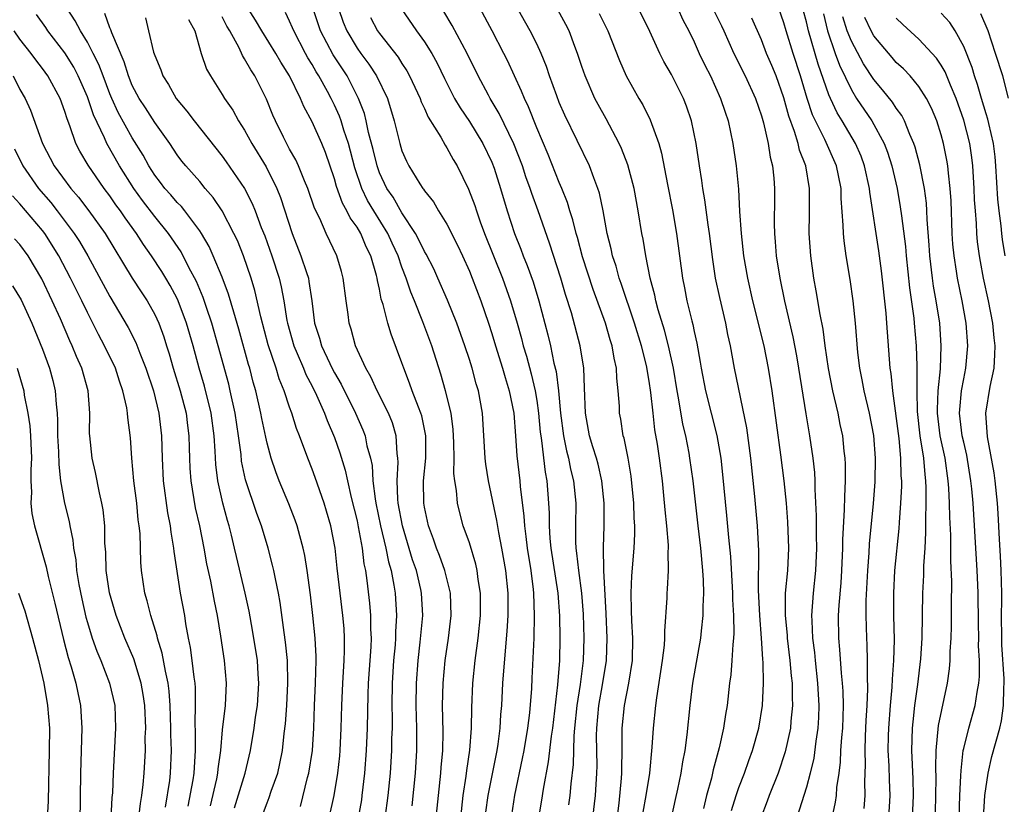
# Model space of a CAD drawing. Units: inches. Extents: x 2574000 to 2577000, y 1497000 to 1500000.
# Drawn here: x 2574641 to 2574729, y 1497238 to 1497308 of the extents above; entities that cross this region are included whole.
import ezdxf

# ---------------------------------------------------------------- set-up
doc = ezdxf.new("R2010")
doc.units = ezdxf.units.IN
doc.header["$MEASUREMENT"] = 0
doc.layers.add('LD25741497_2ft', color=91, linetype='Continuous')

msp = doc.modelspace()

# ---------------------------------------------------------------- linework, layer by layer
at = {"layer": 'LD25741497_2ft'}
for points, elevation in [([(2574696.484, 1497237.516), (2574696.743, 1497239), (2574697.055, 1497241), (2574697.286, 1497243.286), (2574697.393, 1497245), (2574697.594, 1497247), (2574697.679, 1497247.679), (2574698.206, 1497251), (2574698.376, 1497252.376), (2574698.408, 1497253), (2574698.386, 1497253.614), (2574698.596, 1497256.596), (2574698.602, 1497257), (2574698.641, 1497257.359), (2574698.73, 1497259), (2574698.697, 1497260.697), (2574698.722, 1497261), (2574698.721, 1497261.279), (2574698.575, 1497263), (2574698.422, 1497264.422), (2574698.317, 1497265.683), (2574698.18, 1497267), (2574697.928, 1497269), (2574697.745, 1497270.255), (2574697.524, 1497271.524), (2574697.348, 1497273), (2574697.153, 1497274.847), (2574697, 1497275.854), (2574696.756, 1497277.244), (2574696.316, 1497279), (2574695.707, 1497281), (2574694.524, 1497284.525), (2574694.349, 1497285), (2574694.07, 1497286.07), (2574693.756, 1497287), (2574693.632, 1497287.632), (2574693.271, 1497289), (2574692.897, 1497291), (2574692.577, 1497292.577), (2574692.44, 1497293), (2574692.068, 1497293.932), (2574691.691, 1497295), (2574689.497, 1497299.497), (2574689, 1497300.649), (2574688.773, 1497301.227), (2574688.132, 1497303), (2574687.854, 1497303.854), (2574687.391, 1497305), (2574687, 1497305.844), (2574686.425, 1497307), (2574685, 1497309.527)], 9976), ([(2574665.966, 1497238.034), (2574666.607, 1497240.607), (2574666.721, 1497241), (2574667.035, 1497243), (2574667.157, 1497245), (2574667.218, 1497247), (2574667.304, 1497249), (2574667.362, 1497251), (2574667.362, 1497251.362), (2574667.279, 1497253), (2574667.078, 1497255), (2574666.856, 1497256.856), (2574666.568, 1497259), (2574666.359, 1497260.359), (2574666.216, 1497261), (2574665.902, 1497262.098), (2574665.674, 1497263), (2574665.498, 1497263.498), (2574664.933, 1497264.933), (2574664.07, 1497267), (2574663.777, 1497267.777), (2574663.369, 1497269), (2574663, 1497270.333), (2574662.875, 1497270.875), (2574662.525, 1497272.525), (2574662.441, 1497273), (2574661.981, 1497275), (2574661.763, 1497275.763), (2574661.446, 1497277), (2574661.338, 1497277.339), (2574660.482, 1497280.482), (2574660.025, 1497281.975), (2574659.576, 1497283.576), (2574659, 1497285.102), (2574658.208, 1497287), (2574657.832, 1497287.832), (2574657.151, 1497289), (2574657, 1497289.231), (2574655.672, 1497291), (2574655.373, 1497291.373), (2574655, 1497291.732), (2574654.43, 1497292.43), (2574653.901, 1497293), (2574653.518, 1497293.519), (2574653, 1497294.168), (2574652.464, 1497295), (2574651.955, 1497295.955), (2574651, 1497297.496), (2574649.751, 1497299.751), (2574649.174, 1497301), (2574649, 1497301.413), (2574648.392, 1497303), (2574648.023, 1497304.023), (2574647.53, 1497305), (2574647, 1497306.002), (2574646.375, 1497307), (2574645.913, 1497307.913), (2574645.214, 1497309)], 9950), ([(2574668.523, 1497237), (2574668.967, 1497239), (2574669.293, 1497241), (2574669.458, 1497242.541), (2574669.494, 1497243), (2574669.603, 1497245), (2574669.657, 1497247), (2574669.738, 1497249), (2574669.858, 1497251), (2574669.893, 1497251.893), (2574669.895, 1497253), (2574669.846, 1497253.846), (2574669.748, 1497255), (2574669.49, 1497257), (2574669.229, 1497259.229), (2574669.053, 1497261), (2574668.672, 1497263), (2574668.295, 1497264.295), (2574668.068, 1497265), (2574667.272, 1497267.272), (2574667, 1497268.026), (2574666.617, 1497269), (2574665.884, 1497271), (2574665.628, 1497271.628), (2574665.196, 1497273), (2574665, 1497273.525), (2574664.513, 1497275), (2574664.065, 1497276.065), (2574663.793, 1497277), (2574663.098, 1497279.097), (2574662.437, 1497281.563), (2574661.914, 1497283.914), (2574661.59, 1497285), (2574660.903, 1497287), (2574660.35, 1497288.351), (2574660.045, 1497289), (2574659.002, 1497291.002), (2574658.199, 1497292.199), (2574657.496, 1497293), (2574657, 1497293.599), (2574655.764, 1497295), (2574655.422, 1497295.422), (2574655, 1497295.987), (2574654.336, 1497297), (2574653, 1497298.871), (2574652.168, 1497300.169), (2574651.616, 1497301), (2574651, 1497302.16), (2574650.649, 1497303), (2574650.266, 1497304.266), (2574649.17, 1497306.83), (2574649.094, 1497307.094), (2574649, 1497307.291), (2574648.548, 1497308.548)], 9952), ([(2574677.931, 1497235.932), (2574678.242, 1497239), (2574678.472, 1497241), (2574678.504, 1497241.496), (2574678.643, 1497243), (2574678.667, 1497244.667), (2574678.622, 1497247), (2574678.664, 1497249), (2574678.846, 1497251), (2574679.136, 1497253), (2574679.377, 1497255), (2574679.322, 1497257), (2574678.828, 1497259), (2574678.344, 1497260.344), (2574678.07, 1497261), (2574677.806, 1497261.805), (2574677.35, 1497263), (2574677, 1497264.657), (2574676.942, 1497265), (2574676.927, 1497267), (2574677.115, 1497269), (2574677.122, 1497271), (2574676.76, 1497272.76), (2574676.686, 1497273), (2574676.461, 1497273.539), (2574675.915, 1497275), (2574675.685, 1497275.686), (2574675.158, 1497277), (2574675, 1497277.468), (2574674.033, 1497280.033), (2574673.741, 1497281), (2574673.319, 1497282.681), (2574673.157, 1497283.157), (2574673, 1497284.022), (2574672.82, 1497284.82), (2574672.799, 1497285), (2574672.739, 1497285.261), (2574672.24, 1497287), (2574671.814, 1497287.814), (2574671.328, 1497289), (2574671, 1497289.553), (2574670.381, 1497290.382), (2574670.104, 1497291), (2574669.698, 1497291.697), (2574669.175, 1497293.175), (2574669, 1497293.847), (2574668.192, 1497296.192), (2574667.859, 1497297), (2574667, 1497298.927), (2574666.272, 1497300.272), (2574665.982, 1497301), (2574664.983, 1497303), (2574664.213, 1497304.213), (2574663.767, 1497305), (2574662.542, 1497307), (2574661.97, 1497307.97), (2574661.182, 1497309.182)], 9960), ([(2574680.237, 1497237), (2574680.439, 1497239), (2574680.715, 1497240.715), (2574680.771, 1497241.228), (2574681.041, 1497243.041), (2574681.18, 1497245), (2574681.217, 1497246.783), (2574681.323, 1497249), (2574681.513, 1497251), (2574681.773, 1497253), (2574681.986, 1497255), (2574681.99, 1497257), (2574681.789, 1497258.211), (2574681.696, 1497259), (2574681.575, 1497259.575), (2574681, 1497261.467), (2574680.463, 1497263), (2574680.147, 1497264.147), (2574679.951, 1497265), (2574679.859, 1497266.141), (2574679.704, 1497267), (2574679.633, 1497267.633), (2574679.643, 1497269), (2574679.624, 1497270.376), (2574679.6, 1497271), (2574679.566, 1497271.566), (2574679.375, 1497273), (2574678.884, 1497275), (2574678.462, 1497276.462), (2574677.654, 1497279), (2574676.871, 1497281.129), (2574676.115, 1497283), (2574675.78, 1497283.78), (2574675.39, 1497285), (2574675, 1497285.989), (2574674.654, 1497287), (2574674.126, 1497288.126), (2574673.737, 1497289), (2574672.487, 1497291), (2574671.931, 1497291.932), (2574671.421, 1497293), (2574670.82, 1497294.82), (2574670.245, 1497297), (2574669.835, 1497298.165), (2574669.577, 1497299), (2574669.428, 1497299.428), (2574669, 1497300.389), (2574668.704, 1497301), (2574668.37, 1497301.63), (2574667.614, 1497303), (2574667.37, 1497303.37), (2574667, 1497304.016), (2574666.613, 1497304.613), (2574666.405, 1497305), (2574665.374, 1497307), (2574665.272, 1497307.273), (2574665, 1497307.881), (2574664.628, 1497308.628)], 9962), ([(2574682.473, 1497237.527), (2574682.674, 1497239), (2574683.467, 1497243), (2574683.557, 1497243.557), (2574683.737, 1497245), (2574683.805, 1497246.195), (2574683.881, 1497247), (2574683.984, 1497249), (2574684.234, 1497252.234), (2574684.376, 1497253.624), (2574684.462, 1497255), (2574684.459, 1497257), (2574684.251, 1497259), (2574683.901, 1497261), (2574683.617, 1497262.383), (2574683.449, 1497263.449), (2574682.7, 1497267), (2574682.471, 1497268.471), (2574682.412, 1497269), (2574682.176, 1497273), (2574681.812, 1497275), (2574681.618, 1497275.618), (2574681.242, 1497277), (2574681, 1497277.771), (2574680.603, 1497279), (2574679.895, 1497281), (2574679.06, 1497283.06), (2574678.207, 1497285), (2574677.829, 1497285.829), (2574677.149, 1497287.149), (2574677, 1497287.385), (2574676.485, 1497288.485), (2574676.203, 1497289), (2574675, 1497290.81), (2574674.204, 1497292.205), (2574673.66, 1497293), (2574673, 1497294.391), (2574672.78, 1497295), (2574672.447, 1497296.447), (2574672.037, 1497297.963), (2574671.822, 1497299), (2574671.658, 1497299.658), (2574671.137, 1497301), (2574670.428, 1497302.427), (2574670.111, 1497303), (2574668.871, 1497304.871), (2574667.765, 1497307), (2574667, 1497309.234)], 9964), ([(2574669.341, 1497309), (2574669.777, 1497307.777), (2574670.094, 1497307), (2574671, 1497305.481), (2574671.344, 1497305), (2574672.061, 1497304.061), (2574672.743, 1497303), (2574673.707, 1497301), (2574674.313, 1497299), (2574674.802, 1497297), (2574675, 1497296.342), (2574675.407, 1497295.407), (2574675.619, 1497295), (2574676.587, 1497293.413), (2574676.853, 1497293), (2574676.922, 1497292.922), (2574677, 1497292.785), (2574677.795, 1497291.795), (2574678.258, 1497291), (2574679, 1497289.805), (2574679.946, 1497287.946), (2574680.388, 1497287), (2574681, 1497285.637), (2574681.251, 1497285), (2574682.009, 1497283), (2574682.706, 1497281), (2574683, 1497280.094), (2574683.325, 1497279), (2574683.954, 1497277), (2574684.181, 1497276.181), (2574684.554, 1497275), (2574684.948, 1497273), (2574685.105, 1497271), (2574685.221, 1497269.222), (2574685.479, 1497267), (2574685.523, 1497266.477), (2574685.854, 1497263.854), (2574685.894, 1497263), (2574686.038, 1497262.038), (2574686.141, 1497261), (2574686.462, 1497259), (2574686.684, 1497257.316), (2574686.715, 1497257), (2574686.78, 1497255), (2574686.728, 1497253), (2574686.572, 1497249.429), (2574686.519, 1497248.519), (2574686.344, 1497246.344), (2574686.178, 1497245), (2574685.845, 1497243), (2574685.711, 1497242.289), (2574685.022, 1497239.022), (2574684.74, 1497237.261)], 9966), ([(2574674.944, 1497309), (2574676.306, 1497307), (2574677, 1497306.028), (2574677.646, 1497305), (2574678.13, 1497304.13), (2574678.773, 1497302.774), (2574679.688, 1497301), (2574680.171, 1497300.171), (2574681, 1497298.939), (2574682.191, 1497297), (2574683, 1497295.326), (2574683.2, 1497294.8), (2574683.769, 1497293), (2574684.363, 1497291), (2574685.019, 1497289), (2574685.591, 1497287.591), (2574685.803, 1497287), (2574686.154, 1497286.154), (2574686.678, 1497284.678), (2574687.197, 1497283), (2574687.984, 1497279.984), (2574688.21, 1497279), (2574688.534, 1497277.466), (2574688.724, 1497276.724), (2574688.941, 1497275), (2574689.112, 1497273), (2574689.376, 1497271), (2574689.648, 1497269.648), (2574689.83, 1497269), (2574690.017, 1497268.018), (2574690.276, 1497267), (2574690.467, 1497265), (2574690.44, 1497263), (2574690.443, 1497261.557), (2574690.472, 1497261), (2574690.549, 1497260.549), (2574690.71, 1497259), (2574690.986, 1497257), (2574691.133, 1497255.133), (2574691.203, 1497253), (2574691.133, 1497251), (2574690.864, 1497248.864), (2574690.574, 1497247), (2574690.369, 1497245), (2574690.3, 1497244.3), (2574690.241, 1497241.759), (2574690.028, 1497240.028), (2574689.945, 1497239), (2574689.836, 1497238.164)], 9970), ([(2574691.995, 1497237), (2574692.223, 1497239), (2574692.348, 1497241), (2574692.362, 1497241.638), (2574692.324, 1497244.324), (2574692.341, 1497245), (2574692.522, 1497247), (2574692.853, 1497248.852), (2574693.204, 1497251), (2574693.273, 1497253), (2574693.176, 1497255.176), (2574692.967, 1497259), (2574692.939, 1497261.061), (2574693, 1497263), (2574692.996, 1497265), (2574692.794, 1497267), (2574692.459, 1497268.459), (2574692.308, 1497269), (2574691.977, 1497270.023), (2574691.688, 1497271), (2574691.327, 1497273), (2574691.26, 1497275.26), (2574691.178, 1497277), (2574690.853, 1497279), (2574690.082, 1497281.918), (2574689.566, 1497283.566), (2574689.149, 1497285), (2574688.132, 1497288.132), (2574687.133, 1497291), (2574686.555, 1497292.555), (2574686.422, 1497293), (2574686.034, 1497294.034), (2574685.726, 1497295), (2574684.971, 1497296.971), (2574683.664, 1497299.664), (2574682.863, 1497301), (2574682.702, 1497301.298), (2574681.794, 1497303), (2574680.81, 1497305), (2574679.474, 1497307.474), (2574678.728, 1497308.728)], 9972), ([(2574694.033, 1497236.034), (2574694.327, 1497238.327), (2574694.541, 1497240.541), (2574694.568, 1497241), (2574694.561, 1497241.439), (2574694.599, 1497243), (2574694.606, 1497245), (2574694.802, 1497247), (2574695.188, 1497249), (2574695.512, 1497251), (2574695.563, 1497253), (2574695.456, 1497254.544), (2574695.446, 1497255.446), (2574695.398, 1497257), (2574695.473, 1497258.527), (2574695.683, 1497261), (2574695.736, 1497262.264), (2574695.732, 1497263), (2574695.681, 1497263.681), (2574695.632, 1497265), (2574695.4, 1497267.4), (2574695.139, 1497269), (2574694.78, 1497270.78), (2574694.704, 1497271), (2574694.478, 1497272.478), (2574694.373, 1497273), (2574694.358, 1497273.642), (2574694.258, 1497275), (2574694.121, 1497276.121), (2574694.094, 1497277), (2574693.884, 1497277.884), (2574693.711, 1497279), (2574693.533, 1497279.533), (2574693.114, 1497281), (2574692.018, 1497284.018), (2574691.08, 1497286.92), (2574690.618, 1497288.618), (2574690.497, 1497289), (2574690.214, 1497290.214), (2574689.951, 1497291), (2574689.743, 1497291.743), (2574689.233, 1497293), (2574689, 1497293.526), (2574688.002, 1497296.002), (2574687, 1497298.37), (2574686.261, 1497300.261), (2574685.894, 1497301), (2574685.651, 1497301.651), (2574684.382, 1497304.382), (2574684.073, 1497305), (2574683.025, 1497307), (2574681.958, 1497309)], 9974), ([(2574698.984, 1497237.016), (2574699.344, 1497238.656), (2574699.56, 1497239.56), (2574699.862, 1497241), (2574700.005, 1497241.995), (2574700.207, 1497243), (2574700.402, 1497244.402), (2574700.661, 1497247), (2574700.9, 1497249), (2574701.598, 1497253), (2574701.653, 1497253.653), (2574701.819, 1497255), (2574701.808, 1497255.808), (2574701.87, 1497257), (2574701.847, 1497258.153), (2574701.791, 1497259), (2574701.6, 1497261), (2574701.354, 1497263), (2574700.911, 1497267), (2574700.638, 1497269), (2574700.562, 1497269.438), (2574700.261, 1497271), (2574700.014, 1497272.014), (2574699.621, 1497274.379), (2574699.493, 1497275), (2574699.16, 1497277), (2574698.723, 1497279), (2574698.374, 1497280.374), (2574697.811, 1497282.189), (2574697.595, 1497283), (2574697.5, 1497283.501), (2574697.089, 1497285), (2574696.7, 1497287), (2574696.47, 1497288.469), (2574696.355, 1497289), (2574696.025, 1497291), (2574695.657, 1497293), (2574695.106, 1497295.106), (2574694.543, 1497296.543), (2574694.327, 1497297), (2574693.171, 1497299.171), (2574692.456, 1497300.456), (2574692.175, 1497301), (2574691.296, 1497303), (2574691, 1497303.853), (2574690.63, 1497305), (2574690.388, 1497305.612), (2574689.878, 1497307), (2574689.588, 1497307.588), (2574688.883, 1497308.882)], 9978), ([(2574692.565, 1497308.565), (2574693.324, 1497307), (2574694.361, 1497304.361), (2574694.969, 1497303), (2574696.096, 1497301), (2574696.437, 1497300.437), (2574697.106, 1497299.106), (2574697.854, 1497297), (2574698.117, 1497296.117), (2574698.643, 1497293.357), (2574699.094, 1497291.094), (2574699.448, 1497289), (2574699.966, 1497285), (2574700.148, 1497284.148), (2574700.366, 1497283), (2574700.793, 1497281.207), (2574700.885, 1497280.885), (2574701, 1497280.283), (2574701.236, 1497279.236), (2574701.547, 1497277.547), (2574701.628, 1497277), (2574702.007, 1497275), (2574703.027, 1497271.027), (2574703.383, 1497269), (2574703.547, 1497267.547), (2574703.901, 1497263.901), (2574704.065, 1497261.935), (2574704.243, 1497260.243), (2574704.417, 1497257), (2574704.423, 1497256.423), (2574704.519, 1497255), (2574704.551, 1497253.45), (2574704.516, 1497253), (2574704.44, 1497252.44), (2574704.363, 1497251), (2574704.268, 1497249.732), (2574704.161, 1497249), (2574703.947, 1497247), (2574703.802, 1497246.198), (2574703.628, 1497245), (2574703.246, 1497243.246), (2574702.711, 1497241.288), (2574702.55, 1497240.55), (2574702.113, 1497239), (2574701.841, 1497237.841)], 9980), ([(2574704.333, 1497237.667), (2574704.755, 1497239), (2574705, 1497239.713), (2574705.492, 1497241), (2574705.873, 1497242.127), (2574706.198, 1497243), (2574706.768, 1497245), (2574707.098, 1497247), (2574707.189, 1497249), (2574707.157, 1497250.843), (2574707.126, 1497251.126), (2574707.013, 1497253), (2574706.842, 1497255), (2574706.724, 1497257.276), (2574706.767, 1497260.767), (2574706.647, 1497263), (2574706.405, 1497265.595), (2574706.055, 1497269), (2574705.699, 1497271.699), (2574704.601, 1497277), (2574704.231, 1497279), (2574704.002, 1497280.002), (2574703.816, 1497281), (2574703.281, 1497283.281), (2574702.924, 1497285), (2574702.659, 1497286.659), (2574702.365, 1497289), (2574702.246, 1497289.754), (2574701.968, 1497291.967), (2574701.781, 1497293), (2574701.695, 1497293.695), (2574701.478, 1497295), (2574701.175, 1497297), (2574700.766, 1497299), (2574700.32, 1497300.32), (2574700.057, 1497301), (2574699, 1497303.115), (2574698.297, 1497304.298), (2574697.942, 1497305), (2574697.052, 1497306.948), (2574696.056, 1497309)], 9982), ([(2574699.548, 1497309), (2574700.001, 1497308.001), (2574700.529, 1497307), (2574701, 1497306.032), (2574701.468, 1497305), (2574701.964, 1497303.964), (2574702.453, 1497303), (2574703.368, 1497301), (2574703.763, 1497299.763), (2574704.029, 1497299), (2574704.463, 1497297), (2574704.761, 1497295), (2574704.942, 1497292.942), (2574705.053, 1497290.947), (2574705.192, 1497289), (2574705.408, 1497287), (2574705.746, 1497285), (2574706.195, 1497283), (2574707.2, 1497279), (2574707.604, 1497277), (2574707.927, 1497275), (2574708.69, 1497269.31), (2574708.983, 1497267), (2574709.186, 1497265), (2574709.327, 1497263.327), (2574709.413, 1497261), (2574709.311, 1497259), (2574709.124, 1497257), (2574709.102, 1497255), (2574709.274, 1497253.274), (2574709.288, 1497253), (2574709.534, 1497251), (2574709.645, 1497249.645), (2574709.724, 1497249), (2574709.728, 1497247.728), (2574709.768, 1497247), (2574709.622, 1497245.622), (2574709.582, 1497245), (2574709.121, 1497242.879), (2574708.475, 1497241), (2574707.689, 1497239), (2574707.51, 1497238.49), (2574706.939, 1497237)], 9984), ([(2574702.676, 1497309), (2574703.45, 1497307.45), (2574703.663, 1497307), (2574704.544, 1497305), (2574705.553, 1497303), (2574706.478, 1497301), (2574707, 1497299.445), (2574707.18, 1497298.82), (2574707.597, 1497297), (2574707.781, 1497295.781), (2574707.991, 1497295), (2574708.101, 1497293.899), (2574708.159, 1497293), (2574708.165, 1497292.166), (2574708.144, 1497289.856), (2574708.161, 1497289), (2574708.231, 1497288.231), (2574708.312, 1497287), (2574708.624, 1497285), (2574709.046, 1497282.955), (2574709.795, 1497279.795), (2574710.117, 1497278.117), (2574710.31, 1497277), (2574710.955, 1497272.955), (2574711.283, 1497271), (2574711.576, 1497269), (2574711.722, 1497267.722), (2574711.762, 1497267), (2574711.763, 1497266.237), (2574711.88, 1497263.88), (2574711.864, 1497262.136), (2574711.896, 1497261), (2574711.82, 1497259), (2574711.603, 1497257), (2574711.466, 1497255), (2574711.471, 1497254.529), (2574711.551, 1497253), (2574711.708, 1497251.708), (2574711.766, 1497251), (2574711.991, 1497249), (2574712.109, 1497247), (2574712.076, 1497245.924), (2574712.023, 1497245), (2574711.845, 1497243.845), (2574711.665, 1497242.335), (2574711.34, 1497241), (2574711, 1497239.737), (2574709.505, 1497235)], 9986), ([(2574716.142, 1497237.858), (2574716.237, 1497239), (2574716.202, 1497240.202), (2574716.262, 1497241.738), (2574716.224, 1497243), (2574716.267, 1497244.267), (2574716.334, 1497245.666), (2574716.417, 1497247), (2574716.478, 1497248.478), (2574716.426, 1497249.574), (2574716.442, 1497251), (2574716.406, 1497252.406), (2574716.368, 1497253), (2574716.323, 1497255), (2574716.332, 1497256.332), (2574716.461, 1497259), (2574716.578, 1497260.578), (2574716.619, 1497261.381), (2574716.976, 1497264.976), (2574717.113, 1497266.887), (2574717.155, 1497269), (2574717, 1497271.032), (2574716.606, 1497273), (2574716.128, 1497275), (2574715.958, 1497275.958), (2574715.747, 1497277), (2574715.587, 1497278.413), (2574715.38, 1497281), (2574715.163, 1497283), (2574714.893, 1497284.893), (2574714.546, 1497287), (2574714.348, 1497288.348), (2574714.292, 1497289), (2574714.287, 1497289.713), (2574714.104, 1497292.104), (2574714.084, 1497293), (2574713.859, 1497294.141), (2574713.669, 1497295), (2574712.64, 1497297.36), (2574711.812, 1497299), (2574711.551, 1497299.552), (2574711.083, 1497301), (2574710.474, 1497303), (2574709.809, 1497305), (2574709.201, 1497307), (2574709, 1497307.725), (2574708.539, 1497309)], 9990), ([(2574718.341, 1497237), (2574718.459, 1497239), (2574718.395, 1497240.395), (2574718.361, 1497241.64), (2574718.284, 1497243), (2574718.305, 1497244.305), (2574718.327, 1497245), (2574718.477, 1497247), (2574718.635, 1497248.635), (2574718.654, 1497249.346), (2574718.795, 1497251), (2574718.841, 1497252.841), (2574718.786, 1497255), (2574718.775, 1497257), (2574718.88, 1497259), (2574719.259, 1497262.741), (2574719.284, 1497263.284), (2574719.419, 1497265), (2574719.489, 1497266.511), (2574719.489, 1497267), (2574719.447, 1497267.447), (2574719.419, 1497269), (2574719.244, 1497270.756), (2574718.687, 1497275), (2574718.545, 1497276.545), (2574718.468, 1497277), (2574718.216, 1497280.216), (2574718.172, 1497281), (2574718.1, 1497281.9), (2574717.676, 1497285.676), (2574717.435, 1497287.435), (2574716.653, 1497292.653), (2574716.628, 1497293), (2574716.181, 1497295), (2574715.867, 1497295.867), (2574715.376, 1497297), (2574714.186, 1497299), (2574713.73, 1497299.731), (2574713.131, 1497301), (2574713, 1497301.314), (2574712.033, 1497304.033), (2574711.179, 1497307), (2574711, 1497307.813), (2574710.756, 1497308.756)], 9992), ([(2574728.693, 1497287), (2574728.467, 1497288.467), (2574728.401, 1497289), (2574728.341, 1497289.658), (2574728.159, 1497291), (2574728.047, 1497292.047), (2574727.876, 1497295), (2574727.809, 1497295.809), (2574727.665, 1497297), (2574727.241, 1497298.759), (2574727.162, 1497299.162), (2574727, 1497299.638), (2574726.583, 1497301), (2574726.237, 1497302.236), (2574725.959, 1497303), (2574725.747, 1497303.747), (2574725, 1497305.612), (2574724.252, 1497307), (2574723.761, 1497307.761), (2574723, 1497308.595)], 10002), ([(2574729, 1497301.013), (2574728.475, 1497303), (2574727.846, 1497305), (2574727.169, 1497307), (2574726.523, 1497308.523)], 10004), ([(2574662.491, 1497237), (2574663, 1497238.344), (2574663.192, 1497238.808), (2574663.372, 1497239.373), (2574663.948, 1497241), (2574664.143, 1497241.857), (2574664.365, 1497243), (2574664.516, 1497244.516), (2574664.63, 1497245.369), (2574664.74, 1497247), (2574664.85, 1497249), (2574664.813, 1497251), (2574664.645, 1497252.645), (2574664.516, 1497253.484), (2574664.165, 1497256.165), (2574664.014, 1497257), (2574663.732, 1497258.267), (2574663.599, 1497259), (2574663.489, 1497259.489), (2574663.082, 1497261), (2574662.49, 1497263), (2574662.085, 1497264.085), (2574661.07, 1497267.07), (2574660.732, 1497268.732), (2574660.675, 1497269.325), (2574660.45, 1497271), (2574660.146, 1497273), (2574659.717, 1497275), (2574659.578, 1497275.577), (2574658.642, 1497279), (2574658.078, 1497281), (2574657.593, 1497282.407), (2574657.302, 1497283.302), (2574656.705, 1497284.705), (2574656.043, 1497285.957), (2574655.342, 1497287.342), (2574654.215, 1497289), (2574653, 1497290.51), (2574651.919, 1497291.919), (2574651.125, 1497293), (2574649.851, 1497295), (2574648.719, 1497297), (2574648.519, 1497297.481), (2574647.532, 1497299.532), (2574647, 1497301.148), (2574646.191, 1497303), (2574645.783, 1497303.783), (2574645, 1497305.065), (2574643.492, 1497307), (2574643.298, 1497307.298), (2574642.472, 1497308.472)], 9948), ([(2574652.163, 1497308.163), (2574652.429, 1497307), (2574652.898, 1497305.102), (2574653, 1497304.803), (2574653.546, 1497303.547), (2574653.727, 1497303), (2574654.231, 1497302.231), (2574654.91, 1497301), (2574655.861, 1497299.861), (2574656.492, 1497299), (2574659, 1497295.868), (2574659.364, 1497295.364), (2574660.987, 1497292.987), (2574661.666, 1497291.666), (2574661.934, 1497291), (2574662.483, 1497289.517), (2574662.781, 1497288.781), (2574663, 1497288.184), (2574663.426, 1497287), (2574664.074, 1497285), (2574664.253, 1497284.253), (2574664.476, 1497283), (2574664.75, 1497281.25), (2574664.802, 1497281), (2574665.376, 1497279), (2574665.68, 1497278.321), (2574666.233, 1497277), (2574666.449, 1497276.449), (2574667, 1497275.417), (2574667.407, 1497274.593), (2574668.107, 1497273), (2574668.341, 1497272.341), (2574669, 1497270.828), (2574669.475, 1497269.475), (2574669.942, 1497267.942), (2574670.14, 1497267), (2574670.48, 1497265.52), (2574671, 1497263.437), (2574671.118, 1497262.883), (2574671.451, 1497261), (2574671.614, 1497259.614), (2574671.751, 1497259), (2574671.886, 1497258.115), (2574672.121, 1497256.121), (2574672.207, 1497255), (2574672.205, 1497253.795), (2574672.246, 1497253), (2574672.218, 1497252.218), (2574672.008, 1497249), (2574671.971, 1497247.971), (2574671.907, 1497245), (2574671.816, 1497243), (2574671.672, 1497241), (2574671.444, 1497239), (2574671.386, 1497238.614), (2574671.103, 1497237)], 9954), ([(2574656.005, 1497308.005), (2574656.553, 1497307), (2574657.143, 1497305), (2574657.603, 1497303.604), (2574657.945, 1497303), (2574659, 1497301.355), (2574659.207, 1497301), (2574659.941, 1497299.941), (2574660.453, 1497299), (2574661, 1497298.172), (2574661.639, 1497297), (2574662.908, 1497294.907), (2574663.87, 1497293), (2574664.194, 1497292.194), (2574665.215, 1497289), (2574666.014, 1497287), (2574666.495, 1497285.505), (2574666.672, 1497285), (2574666.727, 1497284.727), (2574666.965, 1497283), (2574667.217, 1497281), (2574667.665, 1497279.665), (2574667.84, 1497279), (2574668.58, 1497277.42), (2574668.859, 1497276.859), (2574669, 1497276.592), (2574669.592, 1497275.592), (2574670.859, 1497273), (2574671.522, 1497271.522), (2574671.721, 1497271), (2574671.888, 1497270.112), (2574672.2, 1497269), (2574672.337, 1497268.337), (2574672.412, 1497267), (2574672.615, 1497265.385), (2574672.686, 1497265), (2574673.103, 1497263), (2574673.567, 1497261), (2574673.797, 1497259.797), (2574674.034, 1497259), (2574674.287, 1497257.713), (2574674.394, 1497257), (2574674.513, 1497255), (2574674.429, 1497253.571), (2574674.428, 1497253), (2574674.389, 1497252.389), (2574674.263, 1497251), (2574674.132, 1497249), (2574674.102, 1497247), (2574674.124, 1497245.876), (2574674.115, 1497245), (2574674.082, 1497244.082), (2574674.076, 1497243), (2574673.953, 1497241), (2574673.752, 1497239), (2574673.668, 1497238.332), (2574673.468, 1497237)], 9956), ([(2574675.917, 1497238.083), (2574676.214, 1497241), (2574676.338, 1497243), (2574676.332, 1497245), (2574676.272, 1497247), (2574676.29, 1497249), (2574676.437, 1497251), (2574676.633, 1497252.633), (2574676.85, 1497255), (2574676.75, 1497257), (2574676.682, 1497257.318), (2574676.282, 1497259), (2574675.954, 1497259.954), (2574675.046, 1497263), (2574674.674, 1497265), (2574674.631, 1497265.369), (2574674.56, 1497267), (2574674.661, 1497268.661), (2574674.64, 1497269), (2574674.569, 1497269.431), (2574674.494, 1497271), (2574674.147, 1497272.148), (2574673.794, 1497273), (2574672.796, 1497275), (2574672.24, 1497276.24), (2574671.794, 1497277), (2574670.88, 1497279), (2574670.475, 1497280.475), (2574670.301, 1497281), (2574670.204, 1497281.796), (2574670.021, 1497283), (2574669.765, 1497285), (2574669.606, 1497285.606), (2574669.198, 1497287), (2574668.246, 1497289), (2574667.681, 1497290.32), (2574667.229, 1497291.229), (2574666.633, 1497293), (2574666.33, 1497293.67), (2574665.794, 1497295), (2574665.549, 1497295.549), (2574665, 1497296.493), (2574664.448, 1497297.552), (2574663.746, 1497299), (2574663.52, 1497299.52), (2574662.944, 1497300.944), (2574661.9, 1497303), (2574661.538, 1497303.538), (2574661, 1497304.529), (2574660.806, 1497304.805), (2574660.497, 1497305.503), (2574659.683, 1497307), (2574659.427, 1497307.427), (2574659, 1497308.269)], 9958), ([(2574672.192, 1497308.192), (2574672.833, 1497307), (2574673, 1497306.765), (2574674.664, 1497304.664), (2574675, 1497304.11), (2574675.446, 1497303.446), (2574675.681, 1497303), (2574676.611, 1497301), (2574676.706, 1497300.706), (2574677, 1497300.103), (2574677.339, 1497299.339), (2574678.458, 1497297.542), (2574678.838, 1497296.838), (2574679, 1497296.603), (2574679.562, 1497295.562), (2574679.902, 1497295), (2574680.928, 1497292.928), (2574681.482, 1497291.482), (2574681.628, 1497291), (2574681.972, 1497290.028), (2574682.362, 1497289), (2574683.951, 1497285), (2574684.673, 1497283), (2574685.265, 1497281), (2574685.64, 1497279.64), (2574685.798, 1497279), (2574686.077, 1497278.078), (2574686.505, 1497276.505), (2574686.865, 1497275), (2574687, 1497274.144), (2574687.156, 1497273), (2574687.311, 1497271.311), (2574687.349, 1497271), (2574687.429, 1497270.571), (2574687.751, 1497267.751), (2574687.896, 1497267), (2574688.057, 1497265), (2574688.102, 1497264.102), (2574688.099, 1497263), (2574688.157, 1497261.844), (2574688.24, 1497261), (2574688.872, 1497257), (2574689.016, 1497254.984), (2574689.046, 1497253), (2574689.014, 1497251), (2574688.856, 1497248.856), (2574688.391, 1497245), (2574688.279, 1497244.279), (2574688.016, 1497241.984), (2574687.564, 1497239.564), (2574687.416, 1497238.583), (2574687.141, 1497237)], 9968), ([(2574713.283, 1497237), (2574713.595, 1497238.405), (2574713.682, 1497239), (2574713.72, 1497239.721), (2574713.917, 1497241), (2574714.044, 1497241.956), (2574714.079, 1497243), (2574714.151, 1497244.151), (2574714.232, 1497245), (2574714.303, 1497247), (2574714.267, 1497248.267), (2574714.218, 1497249), (2574714.12, 1497249.88), (2574713.986, 1497251.986), (2574713.896, 1497253), (2574713.872, 1497255), (2574713.921, 1497255.921), (2574714.093, 1497257.907), (2574714.158, 1497259), (2574714.235, 1497261), (2574714.238, 1497261.762), (2574714.4, 1497264.4), (2574714.409, 1497265.591), (2574714.481, 1497267), (2574714.483, 1497268.483), (2574714.453, 1497269), (2574714.374, 1497269.626), (2574714.235, 1497271), (2574714.012, 1497272.012), (2574713.819, 1497273), (2574713.351, 1497275), (2574712.972, 1497276.972), (2574712.678, 1497279), (2574712.482, 1497280.482), (2574712.216, 1497281.784), (2574711.875, 1497283.875), (2574711.665, 1497285), (2574711.381, 1497287), (2574711.246, 1497289), (2574711.274, 1497290.726), (2574711.265, 1497293), (2574710.94, 1497295), (2574710.396, 1497296.396), (2574710.263, 1497297), (2574709.94, 1497298.06), (2574709.424, 1497299.424), (2574709, 1497301.044), (2574708.295, 1497303), (2574707.922, 1497303.922), (2574707.453, 1497305), (2574707, 1497306.199), (2574706.149, 1497308.149)], 9988), ([(2574712.514, 1497308.514), (2574712.887, 1497307), (2574713.573, 1497305), (2574713.954, 1497303.954), (2574715, 1497301.752), (2574715.469, 1497301), (2574716.834, 1497299), (2574717.935, 1497297), (2574718.229, 1497296.229), (2574718.601, 1497295), (2574719.067, 1497293), (2574719.36, 1497291.36), (2574719.453, 1497290.547), (2574719.816, 1497287.816), (2574719.876, 1497287), (2574720.167, 1497284.167), (2574720.553, 1497281.447), (2574720.597, 1497281), (2574720.769, 1497279), (2574720.818, 1497277.182), (2574720.842, 1497276.843), (2574720.816, 1497275), (2574720.847, 1497273.153), (2574721.095, 1497271), (2574721.416, 1497269), (2574721.538, 1497267.538), (2574721.611, 1497267), (2574721.638, 1497266.362), (2574721.639, 1497265), (2574721.588, 1497263.588), (2574721.608, 1497262.392), (2574721.531, 1497261), (2574721.42, 1497259.42), (2574721.416, 1497258.584), (2574721.321, 1497257), (2574721.276, 1497253), (2574721.153, 1497251.153), (2574720.886, 1497248.886), (2574720.632, 1497247), (2574720.462, 1497245.538), (2574720.416, 1497245), (2574720.362, 1497243), (2574720.473, 1497240.473), (2574720.502, 1497239), (2574720.42, 1497237)], 9994), ([(2574722.487, 1497237.513), (2574722.532, 1497239), (2574722.555, 1497240.555), (2574722.528, 1497241.473), (2574722.552, 1497243), (2574722.768, 1497245.232), (2574723.562, 1497249), (2574723.732, 1497250.268), (2574723.791, 1497251), (2574723.808, 1497251.808), (2574723.892, 1497253), (2574723.926, 1497254.074), (2574723.925, 1497255.925), (2574723.953, 1497258.047), (2574723.863, 1497259.863), (2574723.848, 1497262.152), (2574723.753, 1497263.753), (2574723.73, 1497265), (2574723.673, 1497266.327), (2574723.619, 1497267), (2574723.344, 1497269), (2574722.918, 1497271), (2574722.671, 1497273), (2574722.666, 1497273.334), (2574722.742, 1497275), (2574722.941, 1497276.941), (2574723.008, 1497279.009), (2574722.866, 1497281), (2574722.552, 1497283), (2574722.313, 1497284.313), (2574722.217, 1497285), (2574721.993, 1497287), (2574721.94, 1497287.94), (2574721.76, 1497290.239), (2574721.731, 1497291), (2574721.683, 1497291.683), (2574721.498, 1497293), (2574721.092, 1497295.092), (2574720.675, 1497296.675), (2574720.567, 1497297), (2574720.204, 1497297.796), (2574719.729, 1497299), (2574719.481, 1497299.481), (2574719, 1497300.12), (2574718.66, 1497300.66), (2574717.775, 1497301.775), (2574717, 1497302.682), (2574716.082, 1497304.082), (2574715, 1497306.082), (2574714.636, 1497307), (2574714.242, 1497308.242)], 9996), ([(2574724.59, 1497237), (2574724.653, 1497239), (2574724.755, 1497240.755), (2574724.763, 1497241.237), (2574724.96, 1497243), (2574725, 1497243.187), (2574725.453, 1497245), (2574726.034, 1497247), (2574726.202, 1497248.202), (2574726.357, 1497249), (2574726.403, 1497249.597), (2574726.396, 1497251), (2574726.324, 1497252.325), (2574726.336, 1497253), (2574726.304, 1497254.304), (2574726.293, 1497257), (2574726.266, 1497257.734), (2574726.214, 1497259), (2574725.835, 1497265), (2574725.726, 1497266.274), (2574725.647, 1497267), (2574725.279, 1497269.279), (2574725, 1497270.423), (2574724.876, 1497271), (2574724.639, 1497273), (2574724.655, 1497273.344), (2574724.817, 1497275), (2574725, 1497276.06), (2574725.194, 1497277), (2574725.358, 1497279), (2574725.219, 1497281), (2574724.871, 1497283), (2574724.45, 1497285), (2574724.366, 1497285.634), (2574724.139, 1497287), (2574724.044, 1497288.044), (2574723.989, 1497289), (2574723.879, 1497291.879), (2574723.8, 1497293), (2574723.637, 1497294.363), (2574723.592, 1497295), (2574723.51, 1497295.51), (2574723.214, 1497297), (2574723, 1497297.772), (2574722.603, 1497299), (2574722.131, 1497300.131), (2574721.682, 1497301), (2574721, 1497302.072), (2574720.23, 1497303), (2574719.632, 1497303.632), (2574719, 1497304.199), (2574718.626, 1497304.626), (2574717, 1497306.562), (2574716.754, 1497307), (2574716.19, 1497308.19)], 9998), ([(2574726.774, 1497237), (2574726.884, 1497239), (2574727.177, 1497241), (2574727.519, 1497242.481), (2574728.208, 1497245), (2574728.366, 1497245.634), (2574728.547, 1497247), (2574728.57, 1497248.57), (2574728.615, 1497249), (2574728.613, 1497249.387), (2574728.406, 1497252.406), (2574728.381, 1497253), (2574728.356, 1497255), (2574728.386, 1497256.386), (2574728.382, 1497257), (2574728.336, 1497259), (2574728.284, 1497260.284), (2574728.189, 1497261.811), (2574728.081, 1497264.081), (2574728.01, 1497265), (2574727.794, 1497267), (2574727.701, 1497267.701), (2574727.109, 1497270.891), (2574726.979, 1497273), (2574727.367, 1497275.367), (2574727.703, 1497277), (2574727.784, 1497278.216), (2574727.79, 1497279), (2574727.701, 1497279.701), (2574727.589, 1497281), (2574727.217, 1497283), (2574726.778, 1497285), (2574726.491, 1497286.491), (2574726.403, 1497287), (2574726.242, 1497288.242), (2574726.173, 1497289), (2574726.135, 1497289.865), (2574726.038, 1497291), (2574725.976, 1497291.976), (2574725.939, 1497293), (2574725.821, 1497295), (2574725.733, 1497295.733), (2574725.543, 1497297), (2574725, 1497299.066), (2574724.321, 1497301), (2574723.813, 1497302.187), (2574723.358, 1497303.358), (2574723, 1497303.97), (2574722.587, 1497304.587), (2574721, 1497306.277), (2574719.569, 1497307.569), (2574719, 1497308.138)], 10000), ([(2574660.082, 1497237.918), (2574661.058, 1497241), (2574661.523, 1497243), (2574661.85, 1497245), (2574661.979, 1497245.979), (2574662.137, 1497247), (2574662.271, 1497249), (2574662.209, 1497249.791), (2574662.141, 1497251), (2574661.704, 1497253.704), (2574661.394, 1497255.394), (2574661.043, 1497257), (2574660.263, 1497260.263), (2574660.11, 1497261), (2574659.835, 1497262.164), (2574659.621, 1497263), (2574659.47, 1497263.47), (2574659.052, 1497265), (2574658.611, 1497267), (2574658.44, 1497268.44), (2574658.387, 1497269.613), (2574658.281, 1497271), (2574658.005, 1497273), (2574657.411, 1497275.41), (2574656.944, 1497277), (2574656.402, 1497279), (2574655.836, 1497281), (2574655.092, 1497283), (2574655, 1497283.196), (2574654.363, 1497284.363), (2574653.986, 1497285), (2574653.614, 1497285.614), (2574652.718, 1497287), (2574652.001, 1497288.002), (2574651.376, 1497289), (2574650.369, 1497290.369), (2574649.946, 1497291), (2574649.538, 1497291.538), (2574649, 1497292.332), (2574648.491, 1497293), (2574647.062, 1497295.062), (2574646.319, 1497296.319), (2574645.976, 1497297), (2574645.451, 1497298.549), (2574645.19, 1497299.19), (2574645, 1497299.834), (2574644.565, 1497301), (2574643.472, 1497303), (2574643, 1497303.655), (2574642.42, 1497304.421), (2574642.012, 1497305), (2574641, 1497306.268), (2574640.492, 1497307)], 9946), ([(2574640.399, 1497303), (2574641, 1497301.802), (2574641.462, 1497301), (2574641.949, 1497299.949), (2574643.009, 1497297), (2574644.054, 1497295), (2574645.521, 1497293), (2574646.213, 1497292.213), (2574647.13, 1497291), (2574648.571, 1497289), (2574651, 1497285.002), (2574651.788, 1497283.788), (2574652.321, 1497283), (2574653, 1497281.783), (2574653.36, 1497281), (2574653.802, 1497279.802), (2574654.047, 1497279), (2574654.286, 1497278.286), (2574654.644, 1497277), (2574655.259, 1497275), (2574655.779, 1497273), (2574655.908, 1497271.908), (2574656.038, 1497271), (2574656.075, 1497269.925), (2574656.088, 1497269), (2574656.126, 1497268.126), (2574656.197, 1497267), (2574656.601, 1497264.601), (2574656.97, 1497263), (2574657.376, 1497261), (2574657.616, 1497259.616), (2574657.945, 1497258.055), (2574658.276, 1497256.276), (2574658.54, 1497255), (2574658.841, 1497253.159), (2574659.17, 1497251), (2574659.364, 1497249), (2574659.268, 1497247), (2574659, 1497244.846), (2574658.84, 1497243), (2574658.614, 1497241.386), (2574658.588, 1497241), (2574658.487, 1497240.487), (2574657.928, 1497238.072)], 9944), ([(2574640.521, 1497296.521), (2574641.248, 1497295), (2574642.636, 1497293), (2574643.739, 1497291.739), (2574644.319, 1497291), (2574645.831, 1497289), (2574646.288, 1497288.288), (2574647.043, 1497287), (2574649, 1497283.377), (2574650.618, 1497280.618), (2574651.301, 1497279.301), (2574651.665, 1497278.335), (2574652.213, 1497277), (2574652.882, 1497275), (2574653.375, 1497273), (2574653.603, 1497271), (2574653.648, 1497269), (2574653.749, 1497267), (2574654.138, 1497264.138), (2574654.366, 1497263), (2574654.422, 1497262.422), (2574654.678, 1497261), (2574654.699, 1497260.699), (2574655.263, 1497257), (2574655.633, 1497255), (2574655.741, 1497254.259), (2574655.977, 1497253), (2574656.154, 1497252.154), (2574656.306, 1497251), (2574656.471, 1497249.529), (2574656.558, 1497249), (2574656.59, 1497248.59), (2574656.608, 1497247), (2574656.568, 1497245.432), (2574656.596, 1497244.596), (2574656.598, 1497243), (2574656.499, 1497241.501), (2574656.483, 1497241), (2574656.391, 1497240.39), (2574655.953, 1497238.047)], 9942), ([(2574653.965, 1497237.965), (2574654.331, 1497240.331), (2574654.412, 1497241), (2574654.487, 1497243), (2574654.43, 1497244.43), (2574654.428, 1497245), (2574654.365, 1497247), (2574654.277, 1497248.277), (2574654.185, 1497249), (2574653.948, 1497250.052), (2574653.667, 1497251.667), (2574653.251, 1497253), (2574653.212, 1497253.212), (2574652.639, 1497255), (2574652.314, 1497256.314), (2574652.1, 1497257), (2574651.81, 1497259), (2574651.75, 1497259.75), (2574651.685, 1497262.315), (2574651.614, 1497263), (2574651.529, 1497263.529), (2574651.395, 1497265), (2574651.146, 1497267), (2574650.958, 1497269), (2574650.825, 1497270.824), (2574650.606, 1497272.606), (2574650.583, 1497273), (2574650.511, 1497273.489), (2574650.17, 1497275), (2574649.852, 1497275.852), (2574649.49, 1497277), (2574648.534, 1497279), (2574647.991, 1497279.991), (2574647.494, 1497281), (2574647, 1497281.95), (2574646.494, 1497283), (2574645.992, 1497283.992), (2574645.512, 1497285), (2574644.46, 1497287), (2574643.203, 1497289), (2574643, 1497289.263), (2574641, 1497291.619), (2574640.322, 1497292.322)], 9940), ([(2574651.591, 1497237), (2574651.716, 1497238.285), (2574651.838, 1497239), (2574651.967, 1497239.967), (2574652.053, 1497241), (2574652.164, 1497243), (2574652.158, 1497244.159), (2574652.195, 1497245), (2574652.116, 1497247), (2574651.981, 1497247.982), (2574651.799, 1497249), (2574651.142, 1497251.142), (2574650.343, 1497253), (2574649.571, 1497255), (2574648.974, 1497257.026), (2574648.68, 1497259), (2574648.638, 1497260.637), (2574648.569, 1497261.431), (2574648.554, 1497263), (2574648.411, 1497264.41), (2574648.3, 1497265), (2574648.071, 1497265.929), (2574647.719, 1497267.719), (2574647.428, 1497269), (2574647.212, 1497271), (2574647.199, 1497271.199), (2574647.205, 1497273), (2574647.065, 1497275), (2574646.515, 1497277), (2574646.044, 1497278.044), (2574645.661, 1497279), (2574645.443, 1497279.443), (2574644.596, 1497281.404), (2574643.88, 1497283), (2574642.951, 1497284.951), (2574641.72, 1497287), (2574641, 1497288.007), (2574640.515, 1497288.514)], 9938), ([(2574640.338, 1497284.338), (2574641.101, 1497283.1), (2574642.062, 1497281), (2574643, 1497278.698), (2574643.639, 1497277), (2574643.922, 1497275.923), (2574644.146, 1497275), (2574644.208, 1497273.792), (2574644.303, 1497273), (2574644.347, 1497272.347), (2574644.35, 1497271), (2574644.427, 1497269.573), (2574644.447, 1497268.447), (2574644.611, 1497267), (2574644.95, 1497265), (2574645.365, 1497263.365), (2574645.429, 1497263), (2574645.711, 1497261.712), (2574645.767, 1497261), (2574645.962, 1497259.962), (2574646.039, 1497259), (2574646.247, 1497257.754), (2574646.501, 1497256.501), (2574646.871, 1497254.871), (2574647, 1497254.396), (2574647.422, 1497253), (2574647.836, 1497251.836), (2574648.194, 1497251), (2574648.983, 1497249), (2574649.436, 1497247), (2574649.516, 1497245), (2574649.3, 1497241), (2574649.23, 1497239.23), (2574649.188, 1497238.811), (2574649.102, 1497237)], 9936), ([(2574640.76, 1497277), (2574641.336, 1497275), (2574641.387, 1497274.613), (2574641.705, 1497273), (2574641.873, 1497271.873), (2574641.929, 1497271), (2574642.015, 1497269), (2574641.965, 1497267.965), (2574641.965, 1497267), (2574642.019, 1497265.981), (2574641.972, 1497265), (2574642.068, 1497264.069), (2574642.289, 1497263), (2574643.341, 1497259.341), (2574643.52, 1497258.48), (2574644.115, 1497256.115), (2574644.863, 1497252.864), (2574645.282, 1497251.283), (2574645.566, 1497250.434), (2574645.977, 1497249), (2574646.142, 1497248.141), (2574646.4, 1497247), (2574646.512, 1497245), (2574646.399, 1497241), (2574646.257, 1497232.258)], 9934), ([(2574640.882, 1497257), (2574641.427, 1497255.427), (2574642.126, 1497253), (2574642.649, 1497251), (2574643.119, 1497249), (2574643.465, 1497247), (2574643.619, 1497245), (2574643.612, 1497243), (2574643.499, 1497238.501), (2574643.31, 1497235)], 9932)]:
    msp.add_lwpolyline(points, dxfattribs=dict(at, elevation=elevation))

doc.saveas('drawing.dxf')
